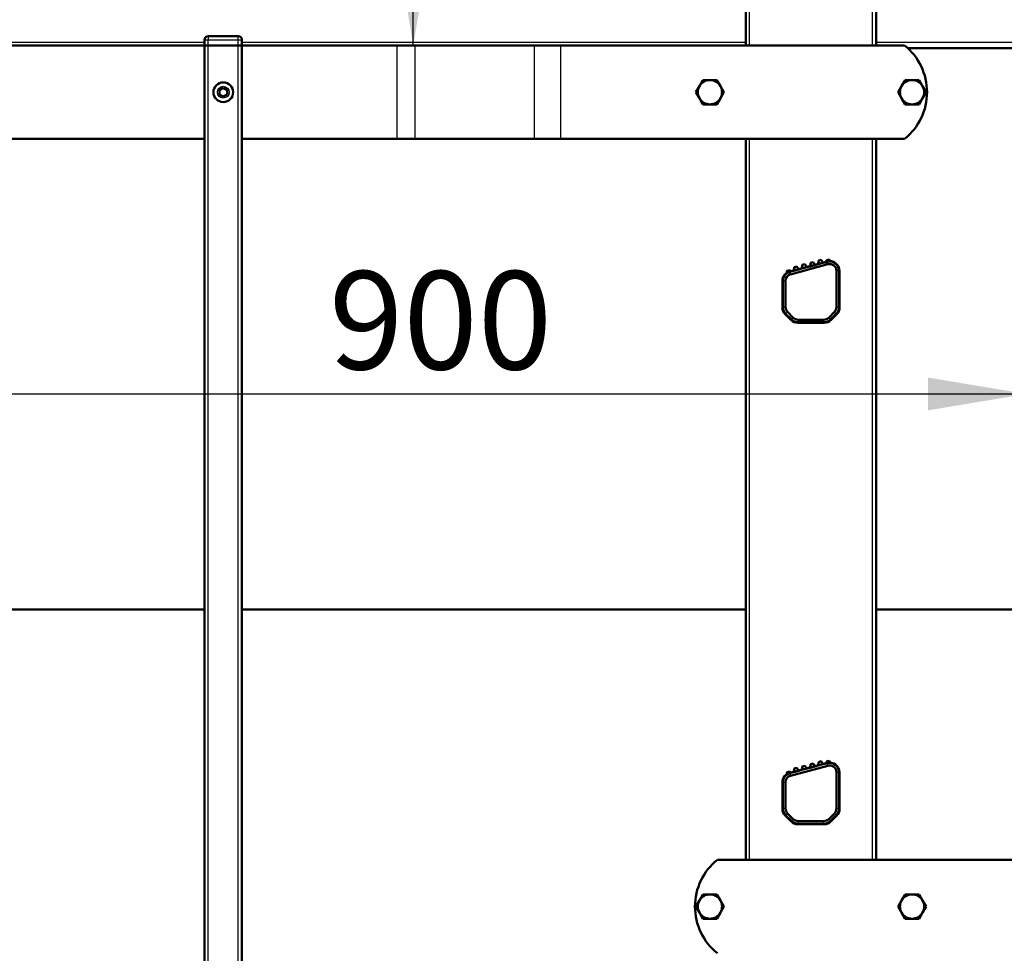
# Model space of a CAD drawing. Units: millimetres. Extents: x 0 to 422, y -6 to 410.
# Drawn here: x 324 to 359, y 131 to 164 of the extents above; entities that cross this region are included whole.
import ezdxf
from ezdxf.enums import TextEntityAlignment as Align

# ---------------------------------------------------------------- set-up
doc = ezdxf.new("R2010")
doc.units = ezdxf.units.MM
for name, color, linetype in [('013-061-433', 7, 'Continuous'), ('CONCRETE_DL99', 7, 'Continuous'), ('Default', 7, 'Continuous'), ('DIN_933_-_M8__X_', 7, 'Continuous'), ('INSTEEKDOP_20X20', 7, 'Continuous'), ('KOOI-LADDERBOOM_', 7, 'Continuous'), ('KOOIBEUGEL_69_7', 7, 'Continuous'), ('KOOILADDERSPORT', 7, 'Continuous'), ('KOOIRIL_100706_1', 7, 'Continuous'), ('MUURBEUGEL_69_7', 7, 'Continuous'), ('UNBRAKO_-_M6_X_3', 7, 'Continuous')]:
    doc.layers.add(name, color=color, linetype=linetype)
doc.styles.add('SEACAD_Solid_Edge_ISO', font='seiso.ttf')
doc.dimstyles.new('ISO', dxfattribs={"dimtxt": 3.5, "dimasz": 3.5, "dimexe": 1.75, "dimexo": 0, "dimgap": 0.875, "dimtad": 1, "dimlfac": 15, "dimtxsty": 'SEACAD_Solid_Edge_ISO', "dimblk1": '_SE_FILLED', "dimblk2": '_SE_FILLED', "dimsah": 1, "dimcen": 1.75, "dimadec": 0, "dimazin": 0, "dimtfac": 0.5, "dimtdec": 3, "dimtmove": 0, "dimatfit": 3, "dimfxl": 1, "dimarcsym": 0})

# ---------------------------------------------------------------- blocks, each defined once
blk = doc.blocks.new('DMBLK20')
at = {"layer": 'Default', "linetype": 'Continuous', "lineweight": 25}
for points in [[(303.707, 150.14), (303.707, 151.307), (300.207, 150.723)], [(356.707, 150.14), (360.207, 150.723), (356.707, 151.307)]]:
    blk.add_hatch(color=7, dxfattribs=at).paths.add_polyline_path(points)
at = {"layer": 'Default', "color": 7, "linetype": 'Continuous', "lineweight": 25}
for p, q in [((300.207, 163.242), (300.207, 148.973)), ((360.207, 163.242), (360.207, 148.973)), ((300.207, 150.723), (360.207, 150.723))]:
    blk.add_line(p, q, dxfattribs=at)
at = {"layer": 'Default', "color": 7, "linetype": 'Continuous', "lineweight": 25, "style": 'SEACAD_Solid_Edge_ISO'}
blk.add_text('900', height=3.5, dxfattribs=at).set_placement((335.371, 155.098), align=Align.TOP_LEFT)
blk = doc.blocks.new('_SE_FILLED')
at = {"color": 0}
blk.add_line((0, 0), (-1, 0), dxfattribs=at)
blk.add_solid([(0, 0), (-1, -0.1665), (-1, 0.1665), (0, 0)], dxfattribs=at)
blk = doc.blocks.new('DMBLK21')
at = {"layer": 'Default', "linetype": 'Continuous', "lineweight": 25}
for points in [[(337.791, 174.309), (338.958, 174.309), (338.375, 177.809)], [(337.791, 166.642), (338.375, 163.142), (338.958, 166.642)]]:
    blk.add_hatch(color=7, dxfattribs=at).paths.add_polyline_path(points)
at = {"layer": 'Default', "color": 7, "linetype": 'Continuous', "lineweight": 25}
for p, q in [((352.541, 177.809), (336.625, 177.809)), ((338.375, 163.142), (338.375, 177.809)), ((343.619, 163.142), (336.625, 163.142))]:
    blk.add_line(p, q, dxfattribs=at)
at = {"layer": 'Default', "color": 7, "linetype": 'Continuous', "lineweight": 25, "style": 'SEACAD_Solid_Edge_ISO'}
blk.add_text('220', height=3.5, rotation=90, dxfattribs=at).set_placement((334, 167.294), align=Align.TOP_LEFT)
blk = doc.blocks.new('DMBLK22')
at = {"layer": 'Default', "linetype": 'Continuous', "lineweight": 25}
for points in [[(356.707, 123.636), (360.207, 124.219), (356.707, 124.802)], [(370.374, 123.636), (370.374, 124.802), (366.874, 124.219)]]:
    blk.add_hatch(color=7, dxfattribs=at).paths.add_polyline_path(points)
at = {"layer": 'Default', "color": 7, "linetype": 'Continuous', "lineweight": 25}
for p, q in [((360.207, 143.042), (360.207, 122.469)), ((373.874, 124.219), (353.207, 124.219))]:
    blk.add_line(p, q, dxfattribs=at)
at = {"layer": 'Default', "color": 7, "linetype": 'Continuous', "lineweight": 25, "style": 'SEACAD_Solid_Edge_ISO'}
blk.add_text('100', height=3.5, dxfattribs=at).set_placement((360.756, 128.594), align=Align.TOP_LEFT)
blk = doc.blocks.new('DMBLK23')
at = {"layer": 'Default', "linetype": 'Continuous', "lineweight": 25}
for points in [[(356.041, 113.257), (356.041, 114.424), (352.541, 113.84)], [(363.374, 113.257), (366.874, 113.84), (363.374, 114.424)]]:
    blk.add_hatch(color=7, dxfattribs=at).paths.add_polyline_path(points)
at = {"layer": 'Default', "color": 7, "linetype": 'Continuous', "lineweight": 25}
for p, q in [((352.541, 117.637), (352.541, 112.09)), ((366.874, 113.84), (352.541, 113.84))]:
    blk.add_line(p, q, dxfattribs=at)
at = {"layer": 'Default', "color": 7, "linetype": 'Continuous', "lineweight": 25, "style": 'SEACAD_Solid_Edge_ISO'}
blk.add_text('215', height=3.5, dxfattribs=at).set_placement((356.923, 118.215), align=Align.TOP_LEFT)
blk = doc.blocks.new('SE12')
at = {"layer": '013-061-433', "color": 7, "linetype": 'Continuous', "lineweight": 25}
for p, q in [((330.939, 163.242), (313.36, 163.242)), ((350.217, 163.242), (332.272, 163.242)), ((360.007, 163.242), (354.864, 163.242))]:
    blk.add_line(p, q, dxfattribs=at)
at = {"layer": 'CONCRETE_DL99', "color": 7, "linetype": 'Continuous', "lineweight": 50}
for p, q in [((355.989, 163.042), (360.207, 163.042)), ((313.36, 143.042), (330.939, 143.042)), ((332.272, 143.042), (350.217, 143.042)), ((354.864, 143.042), (360.207, 143.042))]:
    blk.add_line(p, q, dxfattribs=at)
at = {"layer": 'DIN_933_-_M8__X_', "color": 7, "linetype": 'Continuous', "lineweight": 50}
for p, q in [((348.44, 161.475), (348.565, 161.692)), ((348.565, 161.692), (348.69, 161.909)), ((348.69, 161.909), (348.941, 161.909)), ((348.941, 161.909), (349.191, 161.909)), ((349.191, 161.909), (349.316, 161.692)), ((349.316, 161.692), (349.441, 161.475)), ((355.64, 161.475), (355.765, 161.692)), ((355.765, 161.692), (355.89, 161.909)), ((355.89, 161.909), (356.141, 161.909)), ((356.141, 161.909), (356.391, 161.909)), ((356.391, 161.909), (356.516, 161.692)), ((356.516, 161.692), (356.641, 161.475)), ((348.565, 161.259), (348.44, 161.475)), ((349.441, 161.475), (349.316, 161.259)), ((355.765, 161.259), (355.64, 161.475)), ((356.641, 161.475), (356.516, 161.259)), ((348.69, 161.042), (348.565, 161.259)), ((348.941, 161.042), (348.69, 161.042)), ((349.191, 161.042), (348.941, 161.042)), ((349.316, 161.259), (349.191, 161.042)), ((355.89, 161.042), (355.765, 161.259)), ((356.141, 161.042), (355.89, 161.042)), ((356.391, 161.042), (356.141, 161.042)), ((356.516, 161.259), (356.391, 161.042)), ((348.44, 132.458), (348.565, 132.675)), ((348.565, 132.675), (348.69, 132.892)), ((348.69, 132.892), (348.941, 132.892)), ((348.941, 132.892), (349.191, 132.892)), ((349.191, 132.892), (349.316, 132.675)), ((349.316, 132.675), (349.441, 132.458)), ((355.64, 132.458), (355.765, 132.675)), ((355.765, 132.675), (355.89, 132.892)), ((355.89, 132.892), (356.141, 132.892)), ((356.141, 132.892), (356.391, 132.892)), ((356.391, 132.892), (356.516, 132.675)), ((356.516, 132.675), (356.641, 132.458)), ((348.565, 132.242), (348.44, 132.458)), ((348.69, 132.025), (348.565, 132.242)), ((349.316, 132.242), (349.191, 132.025)), ((349.441, 132.458), (349.316, 132.242)), ((355.765, 132.242), (355.64, 132.458)), ((355.89, 132.025), (355.765, 132.242)), ((356.516, 132.242), (356.391, 132.025)), ((356.641, 132.458), (356.516, 132.242)), ((348.941, 132.025), (348.69, 132.025)), ((349.191, 132.025), (348.941, 132.025)), ((356.141, 132.025), (355.89, 132.025)), ((356.391, 132.025), (356.141, 132.025))]:
    blk.add_line(p, q, dxfattribs=at)
for centre, start, end in [((348.941, 161.475), 150, 210), ((348.941, 161.475), 90, 150), ((348.941, 161.475), 30, 90), ((348.941, 161.475), 330, 30), ((356.141, 161.475), 150, 210), ((356.141, 161.475), 90, 150), ((356.141, 161.475), 30, 90), ((356.141, 161.475), 330, 30), ((348.941, 161.475), 210, 270), ((348.941, 161.475), 270, 330), ((356.141, 161.475), 210, 270), ((356.141, 161.475), 270, 330), ((348.941, 132.458), 150, 210), ((348.941, 132.458), 90, 150), ((348.941, 132.458), 30, 90), ((348.941, 132.458), 330, 30), ((356.141, 132.458), 150, 210), ((356.141, 132.458), 90, 150), ((356.141, 132.458), 30, 90), ((356.141, 132.458), 330, 30), ((348.941, 132.458), 210, 270), ((348.941, 132.458), 270, 330), ((356.141, 132.458), 210, 270), ((356.141, 132.458), 270, 330)]:
    blk.add_arc(centre, 0.433, start, end, dxfattribs=at)
at = {"layer": 'INSTEEKDOP_20X20', "color": 7, "linetype": 'Continuous', "lineweight": 50}
for p, q in [((332.139, 163.475), (331.072, 163.475)), ((330.939, 163.142), (330.939, 163.342)), ((330.939, 163.142), (331.072, 163.142)), ((331.072, 163.142), (332.139, 163.142)), ((332.139, 163.142), (332.272, 163.142)), ((332.272, 163.142), (332.272, 163.342))]:
    blk.add_line(p, q, dxfattribs=at)
at = {"layer": 'INSTEEKDOP_20X20', "color": 7, "linetype": 'Continuous', "lineweight": 25}
for p, q in [((331.072, 163.475), (331.072, 163.342)), ((332.139, 163.342), (332.139, 163.475)), ((330.939, 163.342), (331.072, 163.342)), ((331.072, 163.342), (332.139, 163.342)), ((331.072, 163.142), (331.072, 163.342)), ((332.139, 163.342), (332.272, 163.342)), ((332.139, 163.142), (332.139, 163.342))]:
    blk.add_line(p, q, dxfattribs=at)
at = {"layer": 'INSTEEKDOP_20X20', "color": 7, "linetype": 'Continuous', "lineweight": 50}
for centre, start, end in [((331.072, 163.342), 90, 180), ((332.139, 163.342), 0, 90)]:
    blk.add_arc(centre, 0.133, start, end, dxfattribs=at)
at = {"layer": 'KOOI-LADDERBOOM_', "color": 7, "linetype": 'Continuous', "lineweight": 50}
for p, q in [((350.217, 163.142), (350.217, 176.375)), ((354.864, 163.142), (354.864, 176.375)), ((350.217, 134.125), (350.217, 159.809)), ((354.864, 134.125), (354.864, 159.809)), ((353.112, 155.446), (351.786, 155.091)), ((353.557, 153.809), (353.557, 155.105)), ((351.524, 154.75), (351.524, 153.809)), ((351.627, 153.559), (351.824, 153.362)), ((353.257, 153.362), (353.454, 153.559)), ((352.074, 153.259), (353.007, 153.259)), ((353.112, 137.58), (351.786, 137.224)), ((353.557, 135.942), (353.557, 137.238)), ((351.524, 136.883), (351.524, 135.942)), ((351.627, 135.692), (351.824, 135.496)), ((352.074, 135.392), (353.007, 135.392)), ((353.257, 135.496), (353.454, 135.692))]:
    blk.add_line(p, q, dxfattribs=at)
at = {"layer": 'KOOI-LADDERBOOM_', "color": 7, "linetype": 'Continuous', "lineweight": 25}
for p, q in [((350.351, 163.142), (350.351, 176.375)), ((354.731, 163.142), (354.731, 176.375)), ((350.351, 134.125), (350.351, 159.809)), ((354.731, 134.125), (354.731, 159.809))]:
    blk.add_line(p, q, dxfattribs=at)
at = {"layer": 'KOOI-LADDERBOOM_', "color": 7, "linetype": 'Continuous', "lineweight": 50}
for centre, start, end in [((353.204, 155.105), 0, 105), ((351.877, 154.75), 105, 180), ((351.877, 153.809), 180, 225), ((353.204, 153.809), 315, 0), ((352.074, 153.612), 225, 270), ((353.007, 153.612), 270, 315), ((353.204, 137.238), 0, 105), ((351.877, 136.883), 105, 180), ((351.877, 135.942), 180, 225), ((353.204, 135.942), 315, 0), ((352.074, 135.745), 225, 270), ((353.007, 135.745), 270, 315)]:
    blk.add_arc(centre, 0.353, start, end, dxfattribs=at)
at = {"layer": 'KOOIBEUGEL_69_7', "color": 7, "linetype": 'Continuous', "lineweight": 50}
for p, q in [((330.939, 163.142), (318.246, 163.142)), ((337.783, 163.142), (332.272, 163.142)), ((338.435, 163.142), (337.783, 163.142)), ((342.684, 163.142), (338.435, 163.142)), ((343.619, 163.142), (342.684, 163.142)), ((355.872, 163.142), (343.619, 163.142)), ((330.939, 159.809), (318.246, 159.809)), ((337.783, 159.809), (332.272, 159.809)), ((338.435, 159.809), (337.783, 159.809)), ((342.684, 159.809), (338.435, 159.809)), ((343.619, 159.809), (342.684, 159.809)), ((355.872, 159.809), (343.619, 159.809))]:
    blk.add_line(p, q, dxfattribs=at)
at = {"layer": 'KOOIBEUGEL_69_7', "color": 7, "linetype": 'Continuous', "lineweight": 25}
for p, q in [((337.783, 163.142), (337.783, 159.809)), ((338.435, 163.142), (338.435, 159.809)), ((342.684, 163.142), (342.684, 159.809)), ((343.619, 163.142), (343.619, 159.809))]:
    blk.add_line(p, q, dxfattribs=at)
at = {"layer": 'KOOIBEUGEL_69_7', "color": 7, "linetype": 'Continuous', "lineweight": 50}
blk.add_arc((354.541, 161.475), 2.133, 308.6248, 51.3752, dxfattribs=at)
at = {"layer": 'KOOILADDERSPORT', "color": 7, "linetype": 'Continuous', "lineweight": 50}
for p, q in [((352.52, 155.396), (352.509, 155.269)), ((352.617, 155.422), (352.52, 155.396)), ((352.69, 155.317), (352.617, 155.422)), ((352.811, 155.474), (352.799, 155.347)), ((352.98, 155.395), (352.799, 155.347)), ((352.907, 155.5), (352.811, 155.474)), ((352.98, 155.395), (352.907, 155.5)), ((353.09, 155.424), (352.98, 155.395)), ((353.09, 155.424), (352.98, 155.395)), ((353.09, 155.424), (352.98, 155.395)), ((353.095, 155.488), (353.09, 155.424)), ((353.121, 155.433), (353.09, 155.424)), ((353.192, 155.514), (353.095, 155.488)), ((353.242, 155.442), (353.192, 155.514)), ((351.685, 155.11), (351.678, 155.023)), ((351.782, 155.136), (351.685, 155.11)), ((351.819, 155.084), (351.782, 155.136)), ((351.819, 155.084), (351.788, 155.075)), ((353.145, 155.343), (351.812, 154.985)), ((351.928, 155.113), (351.819, 155.084)), ((351.939, 155.24), (351.928, 155.113)), ((352.109, 155.162), (351.928, 155.113)), ((352.036, 155.266), (351.939, 155.24)), ((352.109, 155.162), (352.036, 155.266)), ((352.219, 155.191), (352.109, 155.162)), ((352.23, 155.318), (352.219, 155.191)), ((352.4, 155.239), (352.219, 155.191)), ((352.326, 155.344), (352.23, 155.318)), ((352.4, 155.239), (352.326, 155.344)), ((352.509, 155.269), (352.4, 155.239)), ((352.69, 155.317), (352.509, 155.269)), ((352.799, 155.347), (352.69, 155.317)), ((353.447, 153.815), (353.447, 155.111)), ((353.541, 153.815), (353.541, 155.111)), ((351.541, 154.754), (351.541, 153.815)), ((351.634, 154.754), (351.634, 153.815)), ((351.704, 153.645), (351.909, 153.44)), ((353.172, 153.44), (353.377, 153.645)), ((351.638, 153.579), (351.843, 153.374)), ((352.079, 153.37), (353.003, 153.37)), ((352.079, 153.277), (353.003, 153.277)), ((353.238, 153.374), (353.443, 153.579)), ((352.52, 137.529), (352.509, 137.402)), ((352.617, 137.555), (352.52, 137.529)), ((352.69, 137.451), (352.617, 137.555)), ((352.811, 137.607), (352.799, 137.48)), ((352.98, 137.528), (352.799, 137.48)), ((352.907, 137.633), (352.811, 137.607)), ((352.98, 137.528), (352.907, 137.633)), ((353.09, 137.558), (352.98, 137.528)), ((353.09, 137.558), (352.98, 137.528)), ((353.09, 137.558), (352.98, 137.528)), ((353.095, 137.621), (353.09, 137.558)), ((353.121, 137.566), (353.09, 137.558)), ((353.192, 137.647), (353.095, 137.621)), ((353.242, 137.576), (353.192, 137.647)), ((351.685, 137.244), (351.678, 137.156)), ((351.782, 137.269), (351.685, 137.244)), ((351.819, 137.217), (351.782, 137.269)), ((351.819, 137.217), (351.788, 137.209)), ((353.145, 137.476), (351.812, 137.119)), ((351.928, 137.246), (351.819, 137.217)), ((351.939, 137.374), (351.928, 137.246)), ((352.109, 137.295), (351.928, 137.246)), ((352.036, 137.4), (351.939, 137.374)), ((352.109, 137.295), (352.036, 137.4)), ((352.219, 137.324), (352.109, 137.295)), ((352.23, 137.452), (352.219, 137.324)), ((352.4, 137.373), (352.219, 137.324)), ((352.326, 137.477), (352.23, 137.452)), ((352.4, 137.373), (352.326, 137.477)), ((352.509, 137.402), (352.4, 137.373)), ((352.69, 137.451), (352.509, 137.402)), ((352.799, 137.48), (352.69, 137.451)), ((353.447, 135.948), (353.447, 137.244)), ((353.541, 135.948), (353.541, 137.244)), ((351.541, 136.887), (351.541, 135.948)), ((351.634, 136.887), (351.634, 135.948)), ((351.704, 135.779), (351.909, 135.574)), ((353.172, 135.574), (353.377, 135.779)), ((351.638, 135.713), (351.843, 135.508)), ((352.079, 135.504), (353.003, 135.504)), ((352.079, 135.41), (353.003, 135.41)), ((353.238, 135.508), (353.443, 135.713))]:
    blk.add_line(p, q, dxfattribs=at)
at = {"layer": 'KOOILADDERSPORT', "color": 7, "linetype": 'Continuous', "lineweight": 25}
for p, q in [((353.121, 155.433), (353.145, 155.343)), ((351.788, 155.075), (351.812, 154.985)), ((353.541, 155.111), (353.447, 155.111)), ((353.541, 155.111), (353.557, 155.111)), ((351.541, 154.754), (351.524, 154.754)), ((351.541, 154.754), (351.634, 154.754)), ((351.524, 153.815), (351.541, 153.815)), ((351.634, 153.815), (351.541, 153.815)), ((351.638, 153.579), (351.704, 153.645)), ((353.443, 153.579), (353.377, 153.645)), ((353.541, 153.815), (353.447, 153.815)), ((353.541, 153.815), (353.557, 153.815)), ((351.638, 153.579), (351.623, 153.564)), ((351.843, 153.374), (351.827, 153.359)), ((351.843, 153.374), (351.909, 153.44)), ((352.079, 153.277), (352.079, 153.37)), ((352.079, 153.277), (352.079, 153.259)), ((353.003, 153.277), (353.003, 153.37)), ((353.003, 153.277), (353.003, 153.259)), ((353.238, 153.374), (353.172, 153.44)), ((353.238, 153.374), (353.254, 153.359)), ((353.443, 153.579), (353.458, 153.564)), ((353.121, 137.566), (353.145, 137.476)), ((351.788, 137.209), (351.812, 137.119)), ((353.541, 137.244), (353.447, 137.244)), ((353.541, 137.244), (353.557, 137.244)), ((351.541, 136.887), (351.524, 136.887)), ((351.541, 136.887), (351.634, 136.887)), ((351.524, 135.948), (351.541, 135.948)), ((351.634, 135.948), (351.541, 135.948)), ((351.638, 135.713), (351.704, 135.779)), ((353.443, 135.713), (353.377, 135.779)), ((353.541, 135.948), (353.447, 135.948)), ((353.541, 135.948), (353.557, 135.948)), ((351.638, 135.713), (351.623, 135.697)), ((351.843, 135.508), (351.827, 135.492)), ((351.843, 135.508), (351.909, 135.574)), ((352.079, 135.41), (352.079, 135.504)), ((352.079, 135.41), (352.079, 135.392)), ((353.003, 135.41), (353.003, 135.504)), ((353.003, 135.41), (353.003, 135.392)), ((353.238, 135.508), (353.172, 135.574)), ((353.238, 135.508), (353.254, 135.492)), ((353.443, 135.713), (353.458, 135.697))]:
    blk.add_line(p, q, dxfattribs=at)
at = {"layer": 'KOOILADDERSPORT', "color": 7, "linetype": 'Continuous', "lineweight": 50}
for centre, radius, start, end in [((353.207, 155.111), 0.333, 83.9713, 105), ((353.207, 155.111), 0.333, 0, 83.9713), ((351.874, 154.754), 0.333, 126.0286, 180), ((351.874, 154.754), 0.333, 105, 126.0286), ((353.207, 155.111), 0.24, 0, 105), ((351.874, 154.754), 0.24, 105, 180), ((351.874, 153.815), 0.333, 180, 225), ((351.874, 153.815), 0.24, 180, 225), ((353.207, 153.815), 0.24, 315, 0), ((353.207, 153.815), 0.333, 315, 0), ((352.079, 153.61), 0.333, 225, 270), ((352.079, 153.61), 0.24, 225, 270), ((353.003, 153.61), 0.24, 270, 315), ((353.003, 153.61), 0.333, 270, 315), ((353.207, 137.244), 0.333, 83.9713, 105), ((353.207, 137.244), 0.333, 0, 83.9713), ((351.874, 136.887), 0.333, 126.0286, 180), ((351.874, 136.887), 0.333, 105, 126.0286), ((353.207, 137.244), 0.24, 0, 105), ((351.874, 136.887), 0.24, 105, 180), ((351.874, 135.948), 0.333, 180, 225), ((351.874, 135.948), 0.24, 180, 225), ((353.207, 135.948), 0.24, 315, 0), ((353.207, 135.948), 0.333, 315, 0), ((352.079, 135.744), 0.333, 225, 270), ((352.079, 135.744), 0.24, 225, 270), ((353.003, 135.744), 0.24, 270, 315), ((353.003, 135.744), 0.333, 270, 315)]:
    blk.add_arc(centre, radius, start, end, dxfattribs=at)
at = {"layer": 'KOOIRIL_100706_1', "color": 7, "linetype": 'Continuous', "lineweight": 50}
for p, q in [((331.072, 163.142), (330.939, 163.142)), ((330.939, 88.426), (330.939, 163.142)), ((332.139, 163.142), (331.072, 163.142)), ((332.272, 163.142), (332.139, 163.142)), ((332.272, 88.426), (332.272, 163.142))]:
    blk.add_line(p, q, dxfattribs=at)
at = {"layer": 'KOOIRIL_100706_1', "color": 7, "linetype": 'Continuous', "lineweight": 25}
for p, q in [((331.072, 88.426), (331.072, 163.142)), ((332.139, 88.426), (332.139, 163.142))]:
    blk.add_line(p, q, dxfattribs=at)
at = {"layer": 'MUURBEUGEL_69_7', "color": 7, "linetype": 'Continuous', "lineweight": 50}
blk.add_line((349.209, 134.125), (366.141, 134.125), dxfattribs=at)
blk.add_arc((350.541, 132.458), 2.133, 128.6248, 231.3752, dxfattribs=at)
at = {"layer": 'UNBRAKO_-_M6_X_3', "color": 7, "linetype": 'Continuous', "lineweight": 50}
for p, q in [((331.472, 161.552), (331.606, 161.629)), ((331.472, 161.398), (331.472, 161.552)), ((331.606, 161.321), (331.472, 161.398)), ((331.606, 161.629), (331.739, 161.552)), ((331.739, 161.398), (331.606, 161.321)), ((331.739, 161.552), (331.739, 161.398))]:
    blk.add_line(p, q, dxfattribs=at)
blk.add_circle((331.606, 161.475), 0.35, dxfattribs=at)
at = {"layer": 'UNBRAKO_-_M6_X_3', "color": 7, "linetype": 'Continuous', "lineweight": 25}
blk.add_circle((331.606, 161.475), 0.211, dxfattribs=at)

msp = doc.modelspace()

# ---------------------------------------------------------------- block references
at = {"layer": 'Default'}
msp.add_blockref('SE12', (0, 0), dxfattribs=at)

# ---------------------------------------------------------------- dimensions: what is measured, and where the dimension line sits
at = {"layer": 'Default', "color": 7, "linetype": 'Continuous', "lineweight": 25}
for base, p1, p2, angle, picture, middle, dimtype in [((300.20724, 150.72344), (300.20724, 179.84206), (360.20724, 179.84206), 0, 'DMBLK20', (338.51344, 150.72344), 161), ((338.37453, 177.80873), (355.87224, 163.14206), (352.54058, 177.80873), 90, 'DMBLK21', (338.37453, 170.4754), 160), ((366.87391, 124.219), (366.87391, 143.04206), (360.20724, 143.04206), 180, 'DMBLK22', (363.54058, 124.219), 161)]:
    dim = msp.add_linear_dim(base=base, p1=p1, p2=p2, angle=angle, text='\\A1;<>', dimstyle='ISO', dxfattribs=at)
    dim.commit()
    dim.dimension.update_dxf_attribs({"geometry": picture, "text_midpoint": middle, "dimtype": dimtype})
dim = msp.add_linear_dim(base=(352.54058, 113.84022), p1=(366.87391, 143.04206), p2=(352.54058, 117.63684), text='\\A1;<>', dimstyle='ISO', dxfattribs=at)
dim.commit()
dim.dimension.update_dxf_attribs({"geometry": 'DMBLK23', "text_midpoint": (359.70724, 113.84022), "dimtype": 160})

doc.saveas('drawing.dxf')
